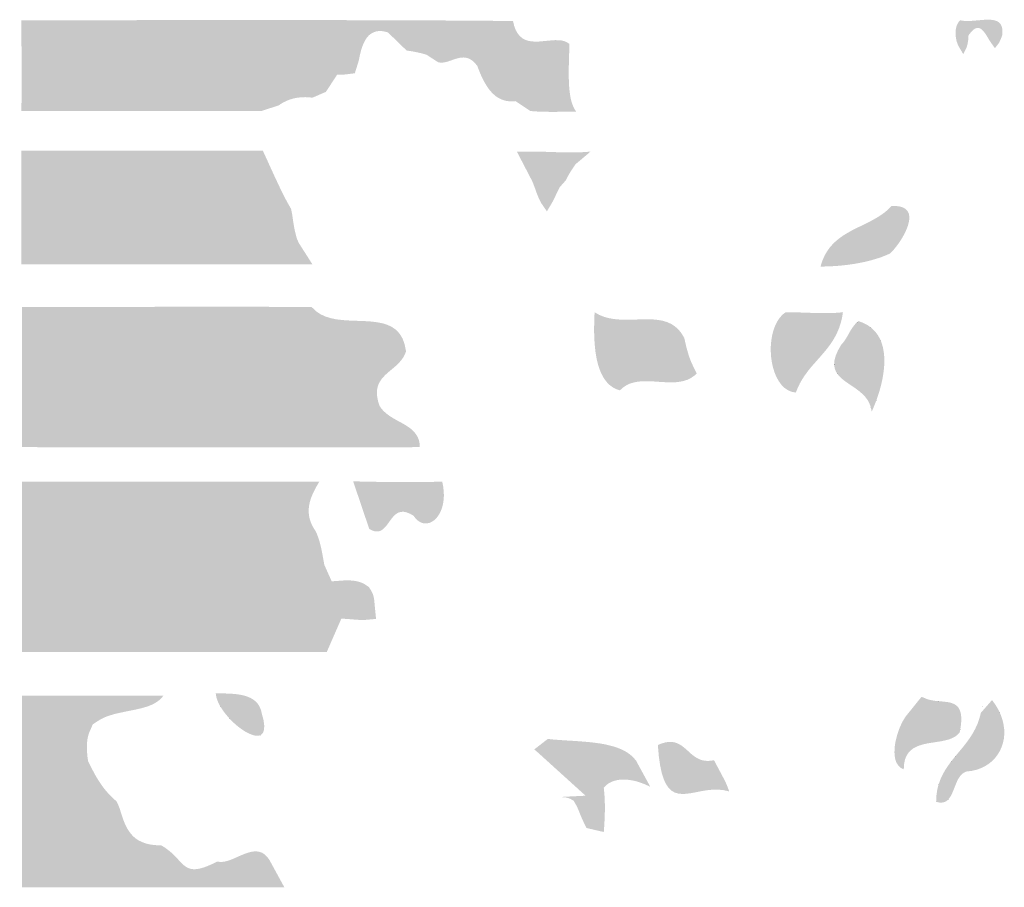
# Model space of a CAD drawing. Units: feet. Extents: x -0.2 to 19.2, y -0.4 to 13.1.
# Drawn here: x 14 to 14.4, y 0.3 to 0.6 of the extents above; entities that cross this region are included whole.
import ezdxf

# ---------------------------------------------------------------- set-up
doc = ezdxf.new("R2010")
doc.units = ezdxf.units.FT
doc.header["$MEASUREMENT"] = 0
doc.layers.add('DWG', color=250, linetype='Continuous')
doc.layers.add('Level 1', color=7, linetype='Continuous', lineweight=0)

# ---------------------------------------------------------------- blocks, each defined once
blk = doc.blocks.new('B1')
at = {"layer": 'Level 1', "linetype": 'Continuous', "lineweight": 0}
for points in [[(13.25933, 0.15267), (13.2584, 0.1527), (13.25748, 0.1527), (13.25655, 0.15273), (13.25565, 0.15275), (13.25476, 0.1528), (13.25389, 0.15283), (13.25305, 0.1529), (13.25224, 0.15295), (13.25145, 0.15303), (13.24576, 0.15684), (13.24458, 0.15674), (13.24346, 0.15677), (13.24239, 0.15689), (13.24139, 0.15712), (13.24042, 0.15745), (13.23952, 0.15788), (13.23865, 0.15839), (13.23782, 0.15899), (13.23705, 0.1597), (13.23631, 0.16046), (13.2356, 0.16129), (13.23493, 0.16223), (13.2343, 0.16321), (13.23367, 0.16427), (13.2331, 0.16541), (13.23252, 0.1666), (13.23197, 0.16784), (13.23146, 0.16912), (13.23095, 0.17049), (13.23018, 0.17145), (13.22941, 0.17223), (13.22864, 0.17281), (13.22788, 0.17327), (13.22711, 0.17355), (13.22634, 0.17372), (13.22557, 0.17377), (13.2248, 0.17375), (13.22406, 0.17362), (13.22329, 0.17345), (13.22252, 0.17322), (13.22177, 0.17297), (13.22102, 0.17271), (13.22025, 0.17246), (13.21951, 0.17221), (13.21876, 0.17201), (13.21801, 0.17185), (13.21728, 0.17178), (13.21653, 0.1718), (13.2158, 0.1719), (13.21125, 0.17484), (13.21058, 0.17504), (13.20991, 0.17524), (13.20919, 0.17544), (13.20844, 0.17559), (13.20767, 0.17577), (13.20688, 0.17592), (13.20607, 0.17607), (13.20525, 0.17623), (13.2044, 0.17635), (13.20353, 0.17648), (13.19629, 0.1835), (13.19514, 0.18381), (13.19408, 0.18398), (13.19309, 0.18403), (13.19219, 0.18396), (13.19134, 0.18376), (13.19057, 0.18345), (13.18985, 0.18307), (13.1889, 0.18234), (13.18805, 0.18133), (13.18758, 0.1806), (13.18713, 0.17979), (13.18673, 0.17893), (13.18636, 0.17799), (13.18604, 0.17703), (13.18575, 0.176), (13.18549, 0.17496), (13.18526, 0.17388), (13.18504, 0.17276), (13.18484, 0.17206), (13.18347, 0.16764), (13.17962, 0.16718), (13.17897, 0.16713), (13.17822, 0.16708), (13.17744, 0.16705), (13.17657, 0.16705), (13.17614, 0.16637), (13.17224, 0.16042), (13.16767, 0.15846), (13.16698, 0.15818), (13.16605, 0.15828), (13.16513, 0.15836), (13.16422, 0.15839), (13.16332, 0.15836), (13.16243, 0.15831), (13.16154, 0.15821), (13.1607, 0.15808), (13.15985, 0.15791), (13.15904, 0.15768), (13.15823, 0.15743), (13.15747, 0.15715), (13.15672, 0.15682), (13.15599, 0.15647), (13.1553, 0.15609), (13.15463, 0.15566), (13.154, 0.1552), (13.14728, 0.15303), (13.14267, 0.15303), (13.13803, 0.15303), (13.13332, 0.15303), (13.12855, 0.15303), (13.12375, 0.15303), (13.11892, 0.15303), (13.11404, 0.15303), (13.10913, 0.15303), (13.10419, 0.15303), (13.09923, 0.15303), (13.09426, 0.15303), (13.08926, 0.15303), (13.08426, 0.15303), (13.07926, 0.15303), (13.07423, 0.15303), (13.06921, 0.15303), (13.06421, 0.15303), (13.05921, 0.15303), (13.05422, 0.15303), (13.05424, 0.1548), (13.05426, 0.15657), (13.05428, 0.15831), (13.0543, 0.16008), (13.05432, 0.16182), (13.05432, 0.16359), (13.05432, 0.16536), (13.05432, 0.1671), (13.0543, 0.16887), (13.0543, 0.17062), (13.0543, 0.17238), (13.05428, 0.17413), (13.05426, 0.1759), (13.05426, 0.17767), (13.05424, 0.17941), (13.05424, 0.18118), (13.05422, 0.18292), (13.05422, 0.18469), (13.05422, 0.18646), (13.05422, 0.1882), (13.06368, 0.1882), (13.07315, 0.18823), (13.0826, 0.18823), (13.09208, 0.18823), (13.10155, 0.18825), (13.11102, 0.18825), (13.1205, 0.18825), (13.12999, 0.18828), (13.13948, 0.18828), (13.149, 0.18828), (13.15851, 0.18828), (13.16804, 0.18828), (13.17757, 0.18825), (13.18713, 0.18823), (13.1967, 0.1882), (13.20627, 0.18818), (13.21586, 0.18813), (13.22547, 0.18808), (13.23512, 0.188), (13.24478, 0.18793), (13.24525, 0.18595), (13.24588, 0.18434), (13.24663, 0.18302), (13.24751, 0.18199), (13.2485, 0.18118), (13.24956, 0.18062), (13.25072, 0.18024), (13.25194, 0.18002), (13.2532, 0.17994), (13.25452, 0.17994), (13.25584, 0.18004), (13.25718, 0.18017), (13.25852, 0.18029), (13.25984, 0.18042), (13.26112, 0.1805), (13.26236, 0.18047), (13.26354, 0.18037), (13.26467, 0.18009), (13.26569, 0.17969), (13.2666, 0.17906), (13.2666, 0.17774), (13.26658, 0.17638), (13.26654, 0.17496), (13.2665, 0.17352), (13.26646, 0.17206), (13.26642, 0.17057), (13.2664, 0.16907), (13.2664, 0.16758), (13.2664, 0.16609), (13.26644, 0.16463), (13.2665, 0.16319), (13.2666, 0.16177), (13.26676, 0.16041), (13.26693, 0.15909), (13.26717, 0.15783), (13.26746, 0.15664), (13.26782, 0.15553), (13.26823, 0.15452), (13.26872, 0.15358), (13.26928, 0.15275), (13.26847, 0.15275), (13.26762, 0.15275), (13.26676, 0.15273), (13.26587, 0.15273), (13.26496, 0.15273), (13.26404, 0.1527), (13.26311, 0.1527), (13.26217, 0.1527), (13.26122, 0.15267), (13.26028, 0.15267)], [(13.41934, 0.17504), (13.41754, 0.17807), (13.41715, 0.1789), (13.41681, 0.17989), (13.41656, 0.18093), (13.41638, 0.18204), (13.41632, 0.18317), (13.41638, 0.18431), (13.41658, 0.18542), (13.41691, 0.18646), (13.41742, 0.18739), (13.41811, 0.18823), (13.41902, 0.18803), (13.42002, 0.18793), (13.42109, 0.1879), (13.42219, 0.18795), (13.42331, 0.18803), (13.42448, 0.18813), (13.42562, 0.18823), (13.42676, 0.18833), (13.42788, 0.18841), (13.42897, 0.18843), (13.42997, 0.18841), (13.43094, 0.18828), (13.4318, 0.18808), (13.43259, 0.18775), (13.43326, 0.18729), (13.43379, 0.18666), (13.43418, 0.18588), (13.43444, 0.18492), (13.43452, 0.18376), (13.43442, 0.18237), (13.43375, 0.18062), (13.43314, 0.17938), (13.43159, 0.17739), (13.42993, 0.17969), (13.4294, 0.18052), (13.42887, 0.18141), (13.42832, 0.18232), (13.42774, 0.1832), (13.42713, 0.18398), (13.42648, 0.18464), (13.42579, 0.18507), (13.42505, 0.18525), (13.42424, 0.18512), (13.42335, 0.18464), (13.42241, 0.18373), (13.42136, 0.18237), (13.42123, 0.18045), (13.42097, 0.17893), (13.42065, 0.17779)], [(13.05422, 0.09357), (13.05422, 0.09468), (13.05422, 0.096), (13.05422, 0.09774), (13.05422, 0.09984), (13.05422, 0.10226), (13.05422, 0.10494), (13.05422, 0.10782), (13.05422, 0.11085), (13.05422, 0.11396), (13.05422, 0.11712), (13.05422, 0.12025), (13.05422, 0.12329), (13.05422, 0.12619), (13.05422, 0.1289), (13.05422, 0.13137), (13.05422, 0.13352), (13.05422, 0.13531), (13.05422, 0.1367), (13.05422, 0.13759), (13.05552, 0.13759), (13.05743, 0.13759), (13.05995, 0.13759), (13.06299, 0.13759), (13.06653, 0.13759), (13.07051, 0.13759), (13.07488, 0.13759), (13.07963, 0.13759), (13.08467, 0.13759), (13.08999, 0.13759), (13.09552, 0.13759), (13.10124, 0.13759), (13.10707, 0.13759), (13.11299, 0.13759), (13.11896, 0.13759), (13.12493, 0.13759), (13.13084, 0.13759), (13.13665, 0.13759), (13.14234, 0.13759), (13.14782, 0.13759), (13.14823, 0.1367), (13.14868, 0.13574), (13.14915, 0.13471), (13.14965, 0.13365), (13.15014, 0.13251), (13.15067, 0.13135), (13.15122, 0.13016), (13.15177, 0.12897), (13.15233, 0.12773), (13.1529, 0.12652), (13.15347, 0.12531), (13.15404, 0.1241), (13.15459, 0.12291), (13.15516, 0.12175), (13.15571, 0.12063), (13.15626, 0.11955), (13.1568, 0.11854), (13.15731, 0.11758), (13.15782, 0.11669), (13.15873, 0.11509), (13.15896, 0.11411), (13.1591, 0.11336), (13.15924, 0.11252), (13.15938, 0.11159), (13.15951, 0.1106), (13.15967, 0.10957), (13.15985, 0.1085), (13.16005, 0.10742), (13.16026, 0.10636), (13.16052, 0.1053), (13.16079, 0.10428), (13.16111, 0.10332), (13.16148, 0.10241), (13.16188, 0.10161), (13.16702, 0.09357), (13.16308, 0.09357), (13.16079, 0.09357), (13.15721, 0.09357), (13.15246, 0.09357), (13.14673, 0.09357), (13.14017, 0.09357), (13.13297, 0.09357), (13.12526, 0.09357), (13.11725, 0.09357), (13.10904, 0.09357), (13.10084, 0.09357), (13.09281, 0.09357), (13.08511, 0.09357), (13.0779, 0.09357), (13.07136, 0.09357), (13.06563, 0.09357), (13.06088, 0.09357), (13.0573, 0.09357), (13.05501, 0.09357)], [(13.25792, 0.11409), (13.25577, 0.11722), (13.25539, 0.11793), (13.25502, 0.11864), (13.25468, 0.1194), (13.25437, 0.12018), (13.25405, 0.12096), (13.25376, 0.12177), (13.25348, 0.12258), (13.25319, 0.12336), (13.25289, 0.12415), (13.25259, 0.12493), (13.25228, 0.12566), (13.25194, 0.12637), (13.24626, 0.13731), (13.25287, 0.13731), (13.25407, 0.13729), (13.25527, 0.13726), (13.25645, 0.13724), (13.25766, 0.13718), (13.25884, 0.13716), (13.26, 0.13711), (13.26118, 0.13706), (13.26234, 0.13703), (13.26351, 0.13698), (13.26467, 0.13696), (13.26583, 0.13693), (13.26697, 0.13693), (13.26811, 0.13693), (13.26926, 0.13696), (13.27038, 0.13698), (13.27152, 0.13703), (13.27262, 0.13711), (13.27375, 0.13718), (13.27485, 0.13731), (13.2742, 0.13673), (13.26896, 0.13232), (13.26695, 0.12925), (13.26654, 0.12857), (13.26613, 0.12784), (13.26569, 0.12703), (13.26528, 0.12617), (13.26289, 0.12346), (13.26254, 0.12278), (13.26219, 0.12207), (13.26183, 0.12134), (13.26148, 0.12058), (13.26112, 0.11983), (13.26077, 0.11909), (13.26041, 0.11838), (13.26006, 0.1177)], [(13.36399, 0.09271), (13.36466, 0.09486), (13.36549, 0.09678), (13.36645, 0.0985), (13.36756, 0.10004), (13.36876, 0.10143), (13.37008, 0.10267), (13.37148, 0.1038), (13.37293, 0.10482), (13.37447, 0.10575), (13.37604, 0.10663), (13.37766, 0.10747), (13.37929, 0.10825), (13.38093, 0.10906), (13.38258, 0.10987), (13.3842, 0.11073), (13.38577, 0.11161), (13.38731, 0.1126), (13.38881, 0.11366), (13.39021, 0.11485), (13.39154, 0.11616), (13.39344, 0.11616), (13.39497, 0.11593), (13.39619, 0.1155), (13.39714, 0.11487), (13.39781, 0.11409), (13.39822, 0.11318), (13.3984, 0.11214), (13.3984, 0.11101), (13.3982, 0.10979), (13.39785, 0.1085), (13.39737, 0.10722), (13.39678, 0.1059), (13.39609, 0.10461), (13.39537, 0.10335), (13.39458, 0.10214), (13.39379, 0.10102), (13.39298, 0.09999), (13.39223, 0.09908), (13.39152, 0.09832), (13.39087, 0.09774), (13.38977, 0.09723), (13.38865, 0.09678), (13.38747, 0.09632), (13.38627, 0.09592), (13.38503, 0.09554), (13.38375, 0.09516), (13.38247, 0.09483), (13.38115, 0.09451), (13.37979, 0.09423), (13.37843, 0.09397), (13.37703, 0.09372), (13.37563, 0.09352), (13.37421, 0.09332), (13.37278, 0.09317), (13.37134, 0.09301), (13.36988, 0.09291), (13.36842, 0.09281), (13.36695, 0.09276), (13.36547, 0.09271)], [(13.1318, 0.02254), (13.124, 0.02256), (13.1162, 0.02256), (13.10841, 0.02259), (13.10063, 0.02259), (13.09287, 0.02261), (13.08511, 0.02261), (13.07739, 0.02264), (13.0697, 0.02264), (13.06206, 0.02264), (13.05444, 0.02267), (13.05444, 0.02524), (13.05444, 0.02787), (13.05444, 0.03052), (13.05444, 0.03318), (13.05444, 0.03588), (13.05444, 0.03861), (13.05444, 0.04134), (13.05444, 0.04409), (13.05444, 0.04685), (13.05444, 0.0496), (13.05444, 0.05238), (13.05444, 0.05514), (13.05444, 0.05792), (13.05444, 0.06067), (13.05444, 0.06342), (13.05444, 0.06618), (13.05444, 0.06891), (13.05444, 0.07161), (13.05444, 0.07432), (13.05444, 0.07697), (13.06027, 0.07699), (13.06608, 0.07699), (13.07183, 0.07699), (13.07756, 0.07702), (13.08327, 0.07702), (13.08895, 0.07704), (13.0946, 0.07704), (13.10023, 0.07707), (13.10584, 0.07707), (13.11144, 0.0771), (13.11701, 0.0771), (13.12257, 0.0771), (13.12812, 0.07712), (13.13365, 0.0771), (13.13919, 0.0771), (13.1447, 0.0771), (13.15022, 0.07707), (13.15573, 0.07704), (13.16125, 0.07702), (13.16676, 0.07697), (13.16832, 0.07545), (13.17005, 0.07426), (13.17196, 0.07336), (13.17401, 0.0727), (13.17618, 0.07224), (13.17842, 0.07197), (13.18073, 0.07179), (13.18307, 0.07169), (13.18539, 0.07161), (13.18772, 0.07151), (13.18996, 0.07136), (13.19215, 0.07108), (13.19422, 0.07068), (13.19615, 0.07007), (13.19792, 0.06921), (13.1995, 0.0681), (13.20085, 0.06663), (13.20196, 0.06479), (13.20278, 0.06254), (13.20332, 0.05984), (13.20288, 0.05865), (13.20231, 0.05756), (13.20162, 0.05658), (13.20085, 0.05564), (13.20003, 0.05478), (13.19914, 0.05397), (13.19822, 0.05319), (13.19729, 0.05241), (13.19638, 0.05165), (13.19552, 0.05087), (13.19469, 0.05003), (13.19394, 0.04917), (13.19329, 0.04824), (13.19274, 0.04723), (13.19235, 0.04612), (13.19209, 0.0449), (13.19203, 0.04356), (13.19215, 0.0421), (13.19248, 0.04045), (13.19306, 0.03866), (13.19373, 0.03768), (13.19447, 0.03682), (13.19532, 0.03601), (13.19623, 0.03527), (13.19719, 0.03459), (13.1982, 0.03396), (13.19924, 0.03335), (13.20028, 0.03277), (13.20133, 0.03222), (13.20237, 0.03164), (13.20338, 0.03103), (13.20432, 0.0304), (13.20523, 0.02972), (13.20605, 0.02898), (13.20678, 0.02817), (13.20743, 0.02729), (13.20795, 0.0263), (13.20834, 0.02522), (13.20858, 0.024), (13.20865, 0.02267), (13.20115, 0.02261), (13.19359, 0.02259), (13.18597, 0.02256), (13.1783, 0.02254), (13.17062, 0.02254), (13.1629, 0.02254), (13.15514, 0.02254), (13.14738, 0.02254), (13.1396, 0.02254)], [(13.28621, 0.04467), (13.28482, 0.04515), (13.28354, 0.04581), (13.28239, 0.04662), (13.28137, 0.04761), (13.28046, 0.04872), (13.27966, 0.04998), (13.27895, 0.05135), (13.27834, 0.05284), (13.27782, 0.0544), (13.27739, 0.05607), (13.27704, 0.05781), (13.27676, 0.05961), (13.27654, 0.06148), (13.27639, 0.06337), (13.27629, 0.06529), (13.27623, 0.06724), (13.27623, 0.06919), (13.27627, 0.07113), (13.27633, 0.07308), (13.27641, 0.07497), (13.27812, 0.07399), (13.27991, 0.07325), (13.28176, 0.07272), (13.28367, 0.07237), (13.2856, 0.07217), (13.28757, 0.07207), (13.28956, 0.07207), (13.29153, 0.07212), (13.29352, 0.07217), (13.29547, 0.07222), (13.29738, 0.07224), (13.29925, 0.07217), (13.30108, 0.07197), (13.30284, 0.07166), (13.30449, 0.07116), (13.30607, 0.07045), (13.30752, 0.06951), (13.30888, 0.06833), (13.3101, 0.06681), (13.31119, 0.06497), (13.31135, 0.06421), (13.31152, 0.06342), (13.3117, 0.06267), (13.31188, 0.06191), (13.31207, 0.06115), (13.31227, 0.06039), (13.31249, 0.05966), (13.3127, 0.05893), (13.31292, 0.05819), (13.31316, 0.05751), (13.31341, 0.0568), (13.31367, 0.05615), (13.31395, 0.05549), (13.31422, 0.05486), (13.31602, 0.05125), (13.31509, 0.05039), (13.31377, 0.04948), (13.31239, 0.04879), (13.31093, 0.04831), (13.30942, 0.04801), (13.30784, 0.04783), (13.30622, 0.04778), (13.30459, 0.04781), (13.30294, 0.04788), (13.30126, 0.04799), (13.29959, 0.04811), (13.29793, 0.04819), (13.2963, 0.04824), (13.29468, 0.04819), (13.29311, 0.04804), (13.29159, 0.04773), (13.29013, 0.0473), (13.28875, 0.04665), (13.28744, 0.04579)], [(13.3544, 0.04382), (13.3528, 0.04412), (13.35135, 0.04473), (13.35003, 0.04564), (13.34886, 0.04682), (13.34782, 0.04821), (13.34693, 0.0498), (13.34619, 0.05157), (13.3456, 0.05344), (13.34514, 0.05544), (13.34485, 0.05751), (13.34471, 0.05961), (13.34471, 0.06171), (13.34489, 0.0638), (13.3452, 0.06583), (13.34567, 0.06775), (13.34632, 0.06956), (13.34711, 0.07123), (13.34808, 0.0727), (13.3492, 0.07399), (13.35048, 0.075), (13.35166, 0.075), (13.35284, 0.07497), (13.35401, 0.07495), (13.35519, 0.07492), (13.35635, 0.07487), (13.35751, 0.07485), (13.35865, 0.0748), (13.35982, 0.07475), (13.36094, 0.07472), (13.36208, 0.07467), (13.3632, 0.07464), (13.36431, 0.07462), (13.36541, 0.07462), (13.36649, 0.07462), (13.36758, 0.07464), (13.36862, 0.07467), (13.36966, 0.07472), (13.37069, 0.0748), (13.37169, 0.07487), (13.3727, 0.075), (13.37232, 0.0728), (13.37183, 0.07078), (13.3712, 0.06888), (13.37047, 0.06714), (13.36964, 0.0655), (13.36874, 0.06396), (13.36775, 0.06249), (13.36673, 0.0611), (13.36565, 0.05976), (13.36452, 0.05845), (13.3634, 0.05716), (13.36226, 0.05587), (13.36112, 0.05458), (13.35999, 0.05327), (13.35891, 0.05188), (13.35787, 0.05046), (13.35688, 0.04895), (13.35597, 0.04735), (13.35515, 0.04564)], [(13.3787, 0.07154), (13.38065, 0.0708), (13.38237, 0.06989), (13.38386, 0.06878), (13.38512, 0.06754), (13.38619, 0.06613), (13.38705, 0.06461), (13.38772, 0.06294), (13.38822, 0.06118), (13.38853, 0.05933), (13.38871, 0.05739), (13.38873, 0.05539), (13.38861, 0.05332), (13.38835, 0.05122), (13.388, 0.0491), (13.38751, 0.04695), (13.38694, 0.04478), (13.38627, 0.04263), (13.38552, 0.04051), (13.38471, 0.03843), (13.38382, 0.03639), (13.38349, 0.03816), (13.3829, 0.03972), (13.38211, 0.04114), (13.38113, 0.04238), (13.38, 0.04349), (13.3788, 0.04452), (13.37752, 0.04546), (13.3762, 0.04637), (13.37492, 0.04723), (13.37366, 0.04811), (13.3725, 0.049), (13.37146, 0.04996), (13.37059, 0.05097), (13.3699, 0.0521), (13.36945, 0.05334), (13.36927, 0.05476), (13.36941, 0.05632), (13.36988, 0.05812), (13.37075, 0.06014), (13.37203, 0.06239), (13.3724, 0.06279), (13.37278, 0.06322), (13.37311, 0.06365), (13.37342, 0.06408), (13.37372, 0.06456), (13.37402, 0.06502), (13.37429, 0.0655), (13.37457, 0.066), (13.37484, 0.06648), (13.37512, 0.06696), (13.37539, 0.06747), (13.37567, 0.06795), (13.37599, 0.06845), (13.3763, 0.06893), (13.37664, 0.06939), (13.37699, 0.06984), (13.37736, 0.0703), (13.37778, 0.07073), (13.37823, 0.07116)], [(13.05444, -0.05683), (13.05444, -0.05352), (13.05444, -0.05024), (13.05444, -0.04693), (13.05444, -0.04362), (13.05444, -0.04033), (13.05444, -0.03702), (13.05444, -0.03371), (13.05444, -0.03042), (13.05444, -0.02711), (13.05444, -0.0238), (13.05444, -0.02052), (13.05444, -0.01721), (13.05444, -0.0139), (13.05444, -0.01059), (13.05444, -0.0073), (13.05444, -0.00399), (13.05444, -0.00068), (13.05444, 0.0026), (13.05444, 0.00591), (13.05444, 0.00922), (13.06007, 0.00922), (13.06571, 0.00922), (13.07138, 0.00922), (13.07705, 0.00922), (13.08276, 0.00922), (13.08847, 0.00922), (13.0942, 0.00922), (13.09994, 0.00922), (13.10571, 0.00922), (13.11146, 0.00922), (13.11725, 0.00922), (13.12304, 0.00922), (13.12885, 0.00922), (13.13466, 0.00922), (13.14047, 0.00922), (13.1463, 0.00922), (13.15213, 0.00922), (13.15798, 0.00922), (13.16381, 0.00922), (13.16966, 0.00922), (13.16928, 0.00854), (13.16887, 0.00786), (13.16846, 0.00713), (13.16804, 0.00634), (13.16763, 0.00553), (13.16723, 0.0047), (13.16686, 0.00384), (13.16651, 0.00293), (13.16621, 0.00202), (13.16595, 0.00106), (13.16576, 0.0001), (13.16564, -0.00091), (13.16558, -0.00195), (13.16562, -0.00298), (13.16574, -0.00404), (13.16597, -0.00513), (13.16631, -0.00624), (13.16678, -0.00738), (13.16737, -0.00852), (13.1681, -0.00965), (13.16842, -0.01029), (13.16873, -0.01094), (13.16901, -0.01165), (13.16928, -0.01241), (13.16954, -0.01317), (13.16978, -0.01395), (13.16999, -0.01473), (13.17019, -0.01554), (13.17039, -0.01635), (13.17054, -0.01713), (13.17072, -0.01789), (13.17086, -0.01865), (13.171, -0.01938), (13.17111, -0.02006), (13.17166, -0.02308), (13.172, -0.0238), (13.17451, -0.02939), (13.17941, -0.02903), (13.18043, -0.02901), (13.18142, -0.02903), (13.18236, -0.02909), (13.18329, -0.02919), (13.18415, -0.02934), (13.18498, -0.02954), (13.18577, -0.02979), (13.18652, -0.0301), (13.18721, -0.03045), (13.18891, -0.03157), (13.18988, -0.03313), (13.19024, -0.03384), (13.19055, -0.03462), (13.19079, -0.03548), (13.19095, -0.03639), (13.19169, -0.04396), (13.1878, -0.04432), (13.18701, -0.04435), (13.1862, -0.04435), (13.18541, -0.04435), (13.18463, -0.0443), (13.18386, -0.04425), (13.18309, -0.0442), (13.18234, -0.04412), (13.18161, -0.04407), (13.18088, -0.04399), (13.18019, -0.04397), (13.17951, -0.04392), (13.17886, -0.04392), (13.17821, -0.04392), (13.17257, -0.05683), (13.16635, -0.05683), (13.16011, -0.05683), (13.15386, -0.05683), (13.14762, -0.05683), (13.14136, -0.05683), (13.13511, -0.05683), (13.12887, -0.05683), (13.12261, -0.05683), (13.11636, -0.05683), (13.11014, -0.05683), (13.10389, -0.05683), (13.09767, -0.05683), (13.09145, -0.05683), (13.08524, -0.05683), (13.07906, -0.05683), (13.07287, -0.05683), (13.06671, -0.05683), (13.06057, -0.05683)], [(13.19227, -0.01006), (13.19132, -0.01001), (13.19026, -0.0097), (13.18906, -0.00907), (13.18281, 0.00942), (13.18461, 0.00935), (13.18644, 0.0093), (13.18827, 0.00925), (13.19012, 0.00922), (13.19197, 0.0092), (13.19384, 0.00917), (13.19571, 0.00915), (13.19759, 0.00915), (13.19944, 0.00915), (13.20131, 0.00915), (13.20316, 0.00915), (13.20499, 0.00915), (13.20682, 0.00917), (13.20863, 0.00917), (13.21043, 0.0092), (13.2122, 0.0092), (13.21395, 0.0092), (13.21567, 0.00922), (13.21736, 0.00922), (13.21773, 0.00733), (13.21793, 0.00551), (13.21799, 0.00379), (13.21789, 0.00217), (13.21765, 0.00066), (13.2173, -0.00076), (13.21683, -0.00205), (13.21626, -0.00318), (13.21561, -0.00422), (13.21488, -0.00508), (13.21409, -0.00579), (13.21324, -0.00634), (13.21238, -0.00672), (13.21147, -0.00692), (13.21054, -0.00695), (13.20964, -0.00677), (13.20873, -0.00639), (13.20785, -0.00579), (13.207, -0.00498), (13.20621, -0.00394), (13.20479, -0.00313), (13.20351, -0.00263), (13.20239, -0.0024), (13.20139, -0.00245), (13.20048, -0.00268), (13.19967, -0.00313), (13.19894, -0.00369), (13.19827, -0.0044), (13.19764, -0.00516), (13.19705, -0.00596), (13.19646, -0.0068), (13.19585, -0.00761), (13.19524, -0.00834), (13.19459, -0.009), (13.1939, -0.00953), (13.19311, -0.00991)], [(13.05444, -0.14805), (13.05444, -0.14595), (13.05444, -0.14353), (13.05444, -0.14032), (13.05444, -0.13643), (13.05444, -0.13198), (13.05444, -0.1271), (13.05444, -0.12187), (13.05444, -0.11644), (13.05444, -0.11088), (13.05444, -0.10532), (13.05444, -0.09986), (13.05444, -0.09466), (13.05444, -0.08976), (13.05444, -0.08533), (13.05444, -0.08144), (13.05444, -0.07823), (13.05444, -0.07578), (13.05444, -0.07371), (13.05554, -0.07371), (13.05684, -0.07371), (13.05858, -0.07371), (13.06072, -0.07371), (13.0632, -0.07371), (13.066, -0.07371), (13.06905, -0.07371), (13.07232, -0.07371), (13.07575, -0.07371), (13.07932, -0.07371), (13.08294, -0.07371), (13.0866, -0.07371), (13.09025, -0.07371), (13.09383, -0.07371), (13.09732, -0.07371), (13.10065, -0.07371), (13.10378, -0.07371), (13.10667, -0.07371), (13.10927, -0.07371), (13.1085, -0.07467), (13.1076, -0.0755), (13.10659, -0.07624), (13.10549, -0.07689), (13.10429, -0.07745), (13.10301, -0.07793), (13.10167, -0.07833), (13.10027, -0.07871), (13.09883, -0.07904), (13.09738, -0.07935), (13.09588, -0.07965), (13.09438, -0.07995), (13.0929, -0.08026), (13.09143, -0.08058), (13.08999, -0.08094), (13.08859, -0.08137), (13.08725, -0.08182), (13.08595, -0.08238), (13.08475, -0.08298), (13.08189, -0.08485), (13.08056, -0.08791), (13.0803, -0.08857), (13.0801, -0.0893), (13.07993, -0.09003), (13.07979, -0.09084), (13.07969, -0.09168), (13.07961, -0.09259), (13.07959, -0.09352), (13.07961, -0.09453), (13.07967, -0.09559), (13.07975, -0.09671), (13.07989, -0.09789), (13.08006, -0.09916), (13.08052, -0.10004), (13.08095, -0.10093), (13.0814, -0.10181), (13.08186, -0.10267), (13.08231, -0.10353), (13.08278, -0.10439), (13.08325, -0.10522), (13.08375, -0.10603), (13.08426, -0.10684), (13.08477, -0.10762), (13.08532, -0.10841), (13.08585, -0.10916), (13.08643, -0.1099), (13.08702, -0.11063), (13.08763, -0.11134), (13.08826, -0.11202), (13.08891, -0.1127), (13.08958, -0.11336), (13.09027, -0.11399), (13.09099, -0.1146), (13.09143, -0.11538), (13.09182, -0.11626), (13.0922, -0.11722), (13.09255, -0.11826), (13.09289, -0.11937), (13.09326, -0.12051), (13.09365, -0.12165), (13.09409, -0.12281), (13.0946, -0.12397), (13.09517, -0.12511), (13.09584, -0.12619), (13.09661, -0.12723), (13.09749, -0.12822), (13.09852, -0.1291), (13.0997, -0.12988), (13.10104, -0.13054), (13.10258, -0.13107), (13.10429, -0.13148), (13.10622, -0.1317), (13.10837, -0.13175), (13.10978, -0.13261), (13.11102, -0.13352), (13.11213, -0.13441), (13.11311, -0.13532), (13.11398, -0.1362), (13.11477, -0.13703), (13.11552, -0.13784), (13.11622, -0.13858), (13.11691, -0.13923), (13.11762, -0.13984), (13.11837, -0.14032), (13.11916, -0.14067), (13.12003, -0.14093), (13.12101, -0.14105), (13.12209, -0.141), (13.12333, -0.1408), (13.12475, -0.1404), (13.12635, -0.13981), (13.12816, -0.13903), (13.13021, -0.13805), (13.13121, -0.1382), (13.13224, -0.13817), (13.13328, -0.13802), (13.13436, -0.13772), (13.13547, -0.13734), (13.13657, -0.13688), (13.13771, -0.13638), (13.13883, -0.13587), (13.13998, -0.13539), (13.1411, -0.13494), (13.14222, -0.13456), (13.14334, -0.13428), (13.14443, -0.13413), (13.14551, -0.13413), (13.14654, -0.13431), (13.14756, -0.13468), (13.14852, -0.13532), (13.14945, -0.1362), (13.15034, -0.13739), (13.15615, -0.14805), (13.14575, -0.14805), (13.14098, -0.14805), (13.13621, -0.14805), (13.13143, -0.14805), (13.12664, -0.14805), (13.12186, -0.14805), (13.11705, -0.14805), (13.11225, -0.14805), (13.10744, -0.14805), (13.10263, -0.14805), (13.09783, -0.14805), (13.093, -0.14805), (13.08818, -0.14805), (13.08335, -0.14805), (13.07855, -0.14805), (13.07372, -0.14805), (13.0689, -0.14805), (13.06407, -0.14805), (13.05927, -0.14805)], [(13.12954, -0.07285), (13.13076, -0.07285), (13.13196, -0.07285), (13.13316, -0.07288), (13.13434, -0.0729), (13.13553, -0.07298), (13.13669, -0.07305), (13.13781, -0.07318), (13.13889, -0.07333), (13.13996, -0.07356), (13.14096, -0.07381), (13.14193, -0.07414), (13.14283, -0.07452), (13.14368, -0.07497), (13.14445, -0.0755), (13.14516, -0.07611), (13.14579, -0.07679), (13.14632, -0.07758), (13.14677, -0.07849), (13.14713, -0.07947), (13.14738, -0.08056), (13.14807, -0.08319), (13.14835, -0.08528), (13.14829, -0.0869), (13.14789, -0.08809), (13.14722, -0.08885), (13.1463, -0.08925), (13.14518, -0.08928), (13.1439, -0.089), (13.14248, -0.08844), (13.14096, -0.08763), (13.13941, -0.08662), (13.13785, -0.08541), (13.13629, -0.08405), (13.13484, -0.08255), (13.13346, -0.08096), (13.13224, -0.07932), (13.13119, -0.07768), (13.13037, -0.07601), (13.12981, -0.07439)], [(13.39625, -0.10229), (13.39525, -0.10184), (13.39444, -0.10115), (13.39379, -0.10034), (13.3933, -0.09938), (13.39294, -0.0983), (13.39275, -0.09711), (13.39265, -0.09582), (13.39269, -0.09448), (13.39281, -0.09309), (13.39304, -0.09168), (13.39336, -0.09026), (13.39373, -0.08887), (13.39418, -0.08748), (13.39468, -0.08617), (13.39523, -0.08493), (13.3958, -0.08377), (13.39641, -0.08273), (13.397, -0.0818), (13.40315, -0.07416), (13.40515, -0.075), (13.40622, -0.07533), (13.4073, -0.07556), (13.4084, -0.07573), (13.40953, -0.07583), (13.41063, -0.07593), (13.41173, -0.07604), (13.41278, -0.07616), (13.41378, -0.07631), (13.41475, -0.07657), (13.41561, -0.07689), (13.4164, -0.07735), (13.41709, -0.07793), (13.41766, -0.07869), (13.41809, -0.07965), (13.41841, -0.08081), (13.41855, -0.0822), (13.41853, -0.08384), (13.41833, -0.08576), (13.41794, -0.08801), (13.41707, -0.08892), (13.41607, -0.08966), (13.41492, -0.09024), (13.41366, -0.09072), (13.41232, -0.09107), (13.41094, -0.09137), (13.40949, -0.0916), (13.40803, -0.09183), (13.40657, -0.09206), (13.40511, -0.09231), (13.40372, -0.09264), (13.40238, -0.09304), (13.4011, -0.09355), (13.39993, -0.09418), (13.39889, -0.09499), (13.398, -0.09597), (13.39726, -0.09716), (13.3967, -0.0986), (13.39637, -0.10032)], [(13.41089, -0.1152), (13.4099, -0.11515), (13.4088, -0.11487), (13.40892, -0.11245), (13.40923, -0.11022), (13.40976, -0.10815), (13.41045, -0.10621), (13.4113, -0.10439), (13.41226, -0.10267), (13.41333, -0.10103), (13.41447, -0.09946), (13.41569, -0.09792), (13.41693, -0.0964), (13.41819, -0.09489), (13.41945, -0.09337), (13.42067, -0.09178), (13.42184, -0.09016), (13.42294, -0.08844), (13.42394, -0.08662), (13.42483, -0.08468), (13.42556, -0.08261), (13.42615, -0.08036), (13.43048, -0.07543), (13.43184, -0.07732), (13.43296, -0.07924), (13.43385, -0.08114), (13.43452, -0.08306), (13.43495, -0.08496), (13.43519, -0.0868), (13.43523, -0.08862), (13.43507, -0.09036), (13.43472, -0.09206), (13.43418, -0.09367), (13.43348, -0.09521), (13.43261, -0.09663), (13.43159, -0.09797), (13.43042, -0.09916), (13.4291, -0.10022), (13.42765, -0.10113), (13.42607, -0.10189), (13.42436, -0.10249), (13.42255, -0.1029), (13.42063, -0.10312), (13.41979, -0.10345), (13.41908, -0.10393), (13.41843, -0.10454), (13.41788, -0.10525), (13.41738, -0.10603), (13.41695, -0.10689), (13.41656, -0.10777), (13.41618, -0.10871), (13.41581, -0.10964), (13.41545, -0.11058), (13.41506, -0.11146), (13.41467, -0.11232), (13.41421, -0.11308), (13.41341, -0.11414), (13.41248, -0.1148), (13.41173, -0.11508)], [(13.27997, -0.1266), (13.27331, -0.12506), (13.27257, -0.12364), (13.27194, -0.1223), (13.27138, -0.12106), (13.27089, -0.11993), (13.27048, -0.11887), (13.27008, -0.11791), (13.26971, -0.11705), (13.26934, -0.11629), (13.26828, -0.11447), (13.26689, -0.11369), (13.26616, -0.11341), (13.26532, -0.11321), (13.26433, -0.11311), (13.26319, -0.11305), (13.26187, -0.11308), (13.27291, -0.11252), (13.25378, -0.09519), (13.25301, -0.09458), (13.25827, -0.09051), (13.26022, -0.09072), (13.26223, -0.09087), (13.26427, -0.09102), (13.26636, -0.09115), (13.26843, -0.09127), (13.27052, -0.09142), (13.27259, -0.09158), (13.27465, -0.09178), (13.27666, -0.09201), (13.27863, -0.09228), (13.28056, -0.09264), (13.28239, -0.09307), (13.28417, -0.09355), (13.28584, -0.09415), (13.28742, -0.09484), (13.28887, -0.09564), (13.29021, -0.09658), (13.29141, -0.09767), (13.29246, -0.09888), (13.29803, -0.10911), (13.29691, -0.10856), (13.29579, -0.10805), (13.29466, -0.10762), (13.29354, -0.10724), (13.29244, -0.10691), (13.29133, -0.10666), (13.29025, -0.10646), (13.28919, -0.10633), (13.28814, -0.10626), (13.28712, -0.10626), (13.28616, -0.10633), (13.28521, -0.10648), (13.2843, -0.10669), (13.28344, -0.10696), (13.28263, -0.10732), (13.28188, -0.10772), (13.28119, -0.10823), (13.28054, -0.10881), (13.27997, -0.10944), (13.28007, -0.11038), (13.28015, -0.11129), (13.28023, -0.11217), (13.28029, -0.11305), (13.28033, -0.11389), (13.28036, -0.11475), (13.28038, -0.11558), (13.2804, -0.11639), (13.2804, -0.1172), (13.2804, -0.11803), (13.28038, -0.11884), (13.28036, -0.11965), (13.28035, -0.12048), (13.28031, -0.12132), (13.28027, -0.12215), (13.28021, -0.12301), (13.28017, -0.12387), (13.28011, -0.12475), (13.28005, -0.12566)], [(13.3103, -0.11184), (13.30886, -0.11169), (13.30752, -0.11131), (13.30628, -0.1106), (13.30516, -0.10957), (13.30414, -0.1081), (13.30323, -0.10618), (13.30246, -0.10376), (13.30181, -0.10075), (13.3013, -0.09714), (13.30093, -0.09286), (13.30252, -0.09223), (13.30396, -0.09183), (13.30528, -0.09165), (13.30646, -0.09168), (13.30754, -0.09188), (13.30855, -0.09221), (13.30945, -0.09269), (13.31032, -0.09324), (13.31115, -0.0939), (13.31196, -0.09458), (13.31274, -0.09529), (13.31353, -0.09602), (13.31434, -0.09671), (13.31521, -0.09736), (13.31611, -0.09792), (13.31708, -0.0984), (13.31814, -0.09878), (13.3193, -0.09898), (13.32058, -0.09903), (13.32272, -0.0988), (13.32665, -0.10621), (13.32675, -0.10641), (13.32706, -0.10704), (13.32736, -0.10767), (13.32763, -0.1083), (13.32789, -0.10896), (13.32813, -0.10959), (13.32836, -0.11022), (13.32856, -0.11088), (13.32651, -0.11038), (13.32448, -0.11017), (13.32251, -0.11015), (13.32056, -0.11033), (13.31869, -0.1106), (13.31688, -0.11093), (13.31513, -0.11129), (13.31343, -0.11159), (13.31182, -0.11179)]]:
    blk.add_hatch(color=250, dxfattribs=at).paths.add_polyline_path(points)
at = {"layer": 'Level 1', "color": 250, "linetype": 'Continuous', "lineweight": 0, "const_width": 0.000000812, "flags": 128}
for points in [[(13.25167, 0.13817), (13.25167, 0.13817), (13.25167, 0.13817), (13.25167, 0.13817), (13.25167, 0.13817), (13.25167, 0.13817), (13.25167, 0.13817), (13.25167, 0.13817), (13.25167, 0.13817), (13.25167, 0.13817), (13.25167, 0.13817), (13.25167, 0.13817), (13.25167, 0.13817), (13.25167, 0.13817), (13.25167, 0.13817), (13.25167, 0.13817), (13.25167, 0.13817), (13.25167, 0.13817), (13.25167, 0.13817), (13.25167, 0.13817)], [(13.05355, 0.07783), (13.05355, 0.07783), (13.05355, 0.07783), (13.05355, 0.07783), (13.05355, 0.07783), (13.05355, 0.07783), (13.05355, 0.07783), (13.05355, 0.07783), (13.05355, 0.07783), (13.05355, 0.07783), (13.05355, 0.07783), (13.05355, 0.07783), (13.05355, 0.07783), (13.05355, 0.07783), (13.05355, 0.07783), (13.05355, 0.07783), (13.05355, 0.07783), (13.05355, 0.07783), (13.05355, 0.07783), (13.05355, 0.07783)], [(13.27574, 0.07583), (13.27574, 0.07583), (13.27574, 0.07583), (13.27574, 0.07583), (13.27574, 0.07583), (13.27574, 0.07583), (13.27574, 0.07583), (13.27574, 0.07583), (13.27574, 0.07583), (13.27574, 0.07583), (13.27574, 0.07583), (13.27574, 0.07583), (13.27574, 0.07583), (13.27574, 0.07583), (13.27574, 0.07583), (13.27574, 0.07583), (13.27574, 0.07583), (13.27574, 0.07583), (13.27574, 0.07583), (13.27574, 0.07583)], [(13.3787, 0.07154), (13.38065, 0.0708), (13.38237, 0.06989), (13.38386, 0.06878), (13.38512, 0.06754), (13.38619, 0.06613), (13.38705, 0.06461), (13.38772, 0.06294), (13.38822, 0.06118), (13.38853, 0.05933), (13.38871, 0.05739), (13.38873, 0.05539), (13.38861, 0.05332), (13.38835, 0.05122), (13.388, 0.0491), (13.38751, 0.04695), (13.38694, 0.04478), (13.38627, 0.04263), (13.38552, 0.04051), (13.38471, 0.03843), (13.38382, 0.03639), (13.38349, 0.03816), (13.3829, 0.03972), (13.38211, 0.04114), (13.38113, 0.04238), (13.38, 0.04349), (13.3788, 0.04452), (13.37752, 0.04546), (13.3762, 0.04637), (13.37492, 0.04723), (13.37366, 0.04811), (13.3725, 0.049), (13.37146, 0.04996), (13.37059, 0.05097), (13.3699, 0.0521), (13.36945, 0.05334), (13.36927, 0.05476), (13.36941, 0.05632), (13.36988, 0.05812), (13.37075, 0.06014), (13.37203, 0.06239), (13.3724, 0.06279), (13.37278, 0.06322), (13.37311, 0.06365), (13.37342, 0.06408), (13.37372, 0.06456), (13.37402, 0.06502), (13.37429, 0.0655), (13.37457, 0.066), (13.37484, 0.06648), (13.37512, 0.06696), (13.37539, 0.06747), (13.37567, 0.06795), (13.37599, 0.06845), (13.3763, 0.06893), (13.37664, 0.06939), (13.37699, 0.06984), (13.37736, 0.0703), (13.37778, 0.07073), (13.37823, 0.07116)], [(13.37803, 0.07154), (13.37803, 0.07154), (13.37803, 0.07154), (13.37803, 0.07154), (13.37803, 0.07154), (13.37803, 0.07154), (13.37803, 0.07154), (13.37803, 0.07154), (13.37803, 0.07154), (13.37803, 0.07154), (13.37803, 0.07154), (13.37803, 0.07154), (13.37803, 0.07154), (13.37803, 0.07154), (13.37803, 0.07154), (13.37803, 0.07154), (13.37803, 0.07154), (13.37803, 0.07154), (13.37803, 0.07154), (13.37803, 0.07154)], [(13.05377, 0.00922), (13.05377, 0.00922), (13.05377, 0.00922), (13.05377, 0.00922), (13.05377, 0.00922), (13.05377, 0.00922), (13.05377, 0.00922), (13.05377, 0.00922), (13.05377, 0.00922), (13.05377, 0.00922), (13.05377, 0.00922), (13.05377, 0.00922), (13.05377, 0.00922), (13.05377, 0.00922), (13.05377, 0.00922), (13.05377, 0.00922), (13.05377, 0.00922), (13.05377, 0.00922), (13.05377, 0.00922), (13.05377, 0.00922)], [(13.18102, 0.0095), (13.18102, 0.0095), (13.18102, 0.0095), (13.18102, 0.0095), (13.18102, 0.0095), (13.18102, 0.0095), (13.18102, 0.0095), (13.18102, 0.0095), (13.18102, 0.0095), (13.18102, 0.0095), (13.18102, 0.0095), (13.18102, 0.0095), (13.18102, 0.0095), (13.18102, 0.0095), (13.18102, 0.0095), (13.18102, 0.0095), (13.18102, 0.0095), (13.18102, 0.0095), (13.18102, 0.0095), (13.18102, 0.0095)], [(13.12887, -0.07199), (13.12887, -0.07199), (13.12887, -0.07199), (13.12887, -0.07199), (13.12887, -0.07199), (13.12887, -0.07199), (13.12887, -0.07199), (13.12887, -0.07199), (13.12887, -0.07199), (13.12887, -0.07199), (13.12887, -0.07199), (13.12887, -0.07199), (13.12887, -0.07199), (13.12887, -0.07199), (13.12887, -0.07199), (13.12887, -0.07199), (13.12887, -0.07199), (13.12887, -0.07199), (13.12887, -0.07199), (13.12887, -0.07199)], [(13.12954, -0.07285), (13.13076, -0.07285), (13.13196, -0.07285), (13.13316, -0.07288), (13.13434, -0.0729), (13.13553, -0.07298), (13.13669, -0.07305), (13.13781, -0.07318), (13.13889, -0.07333), (13.13996, -0.07356), (13.14096, -0.07381), (13.14193, -0.07414), (13.14283, -0.07452), (13.14368, -0.07497), (13.14445, -0.0755), (13.14516, -0.07611), (13.14579, -0.07679), (13.14632, -0.07758), (13.14677, -0.07849), (13.14713, -0.07947), (13.14738, -0.08056), (13.14807, -0.08319), (13.14835, -0.08528), (13.14829, -0.0869), (13.14789, -0.08809), (13.14722, -0.08885), (13.1463, -0.08925), (13.14518, -0.08928), (13.1439, -0.089), (13.14248, -0.08844), (13.14096, -0.08763), (13.13941, -0.08662), (13.13785, -0.08541), (13.13629, -0.08405), (13.13484, -0.08255), (13.13346, -0.08096), (13.13224, -0.07932), (13.13119, -0.07768), (13.13037, -0.07601), (13.12981, -0.07439)], [(13.25636, -0.09029), (13.25636, -0.09029), (13.25636, -0.09029), (13.25636, -0.09029), (13.25636, -0.09029), (13.25636, -0.09029), (13.25636, -0.09029), (13.25636, -0.09029), (13.25636, -0.09029), (13.25636, -0.09029), (13.25636, -0.09029), (13.25636, -0.09029), (13.25636, -0.09029), (13.25636, -0.09029), (13.25636, -0.09029), (13.25636, -0.09029), (13.25636, -0.09029), (13.25636, -0.09029), (13.25636, -0.09029), (13.25636, -0.09029)]]:
    blk.add_lwpolyline(points, close=True, dxfattribs=at)
for points in [[(13.40413, -0.07457), (13.40515, -0.075), (13.40622, -0.07533), (13.4073, -0.07556), (13.4084, -0.07573), (13.40953, -0.07583), (13.41063, -0.07593), (13.41173, -0.07604), (13.41278, -0.07616), (13.41378, -0.07631), (13.41475, -0.07657), (13.41561, -0.07689), (13.4164, -0.07735), (13.41709, -0.07793), (13.41766, -0.07869), (13.41809, -0.07965), (13.41841, -0.08081), (13.41855, -0.0822), (13.41853, -0.08384), (13.41833, -0.08576), (13.41794, -0.08801), (13.41707, -0.08892), (13.41607, -0.08966), (13.41492, -0.09024), (13.41366, -0.09072), (13.41232, -0.09107), (13.41094, -0.09137), (13.40949, -0.0916), (13.40803, -0.09183), (13.40657, -0.09206), (13.40511, -0.09231), (13.40372, -0.09264), (13.40238, -0.09304), (13.4011, -0.09355), (13.39993, -0.09418), (13.39889, -0.09499), (13.398, -0.09597), (13.39726, -0.09716), (13.3967, -0.0986), (13.39637, -0.10032), (13.39625, -0.10229), (13.39525, -0.10184), (13.39444, -0.10115), (13.39379, -0.10034), (13.3933, -0.09938), (13.39294, -0.0983), (13.39275, -0.09711), (13.39265, -0.09582), (13.39269, -0.09448), (13.39281, -0.09309), (13.39304, -0.09168), (13.39336, -0.09026), (13.39373, -0.08887), (13.39418, -0.08748), (13.39468, -0.08617), (13.39523, -0.08493), (13.3958, -0.08377), (13.39641, -0.08273), (13.397, -0.0818), (13.39761, -0.08104), (13.39822, -0.08046), (13.39852, -0.0802), (13.39879, -0.07995), (13.39907, -0.07972), (13.39934, -0.07952), (13.3996, -0.0793), (13.39988, -0.07907), (13.40013, -0.07884), (13.40039, -0.07861), (13.40066, -0.07839), (13.40094, -0.07813), (13.4012, -0.07788), (13.40149, -0.0776), (13.40177, -0.0773), (13.40206, -0.077), (13.40238, -0.07667), (13.40269, -0.07631), (13.40303, -0.07591), (13.40338, -0.0755), (13.40376, -0.07505), (13.40413, -0.07457)], [(13.43048, -0.07543), (13.43184, -0.07732), (13.43296, -0.07924), (13.43385, -0.08114), (13.43452, -0.08306), (13.43495, -0.08496), (13.43519, -0.0868), (13.43523, -0.08862), (13.43507, -0.09036), (13.43472, -0.09206), (13.43418, -0.09367), (13.43348, -0.09521), (13.43261, -0.09663), (13.43159, -0.09797), (13.43042, -0.09916), (13.4291, -0.10022), (13.42765, -0.10113), (13.42607, -0.10189), (13.42436, -0.10249), (13.42255, -0.1029), (13.42063, -0.10312), (13.41979, -0.10345), (13.41908, -0.10393), (13.41843, -0.10454), (13.41788, -0.10525), (13.41738, -0.10603), (13.41695, -0.10689), (13.41656, -0.10777), (13.41618, -0.10871), (13.41581, -0.10964), (13.41545, -0.11058), (13.41506, -0.11146), (13.41467, -0.11232), (13.41421, -0.11308), (13.4137, -0.11376), (13.41313, -0.11434), (13.41248, -0.1148), (13.41173, -0.11508), (13.41089, -0.1152), (13.4099, -0.11515), (13.4088, -0.11487), (13.40892, -0.11245), (13.40923, -0.11022), (13.40976, -0.10815), (13.41045, -0.10621), (13.4113, -0.10439), (13.41226, -0.10267), (13.41333, -0.10103), (13.41447, -0.09946), (13.41569, -0.09792), (13.41693, -0.0964), (13.41819, -0.09489), (13.41945, -0.09337), (13.42067, -0.09178), (13.42184, -0.09016), (13.42294, -0.08844), (13.42394, -0.08662), (13.42483, -0.08468), (13.42556, -0.08261), (13.42615, -0.08036), (13.42654, -0.07793), (13.42684, -0.07783), (13.42711, -0.0777), (13.42739, -0.0776), (13.42765, -0.07753), (13.4279, -0.07743), (13.42814, -0.07735), (13.42837, -0.07725), (13.42859, -0.07717), (13.42881, -0.0771), (13.42901, -0.077), (13.4292, -0.07689), (13.42938, -0.07679), (13.42956, -0.07667), (13.42971, -0.07654), (13.42987, -0.07641), (13.43001, -0.07624), (13.43015, -0.07606), (13.43027, -0.07588), (13.43038, -0.07566), (13.43048, -0.07543)]]:
    blk.add_lwpolyline(points, dxfattribs=at)
at = {"layer": 'Level 1', "color": 250, "linetype": 'Continuous', "lineweight": 0}
for points in [[(13.39231, 0.11616), (13.39076, 0.11616), (13.39076, 0.11616)], [(13.35062, 0.07583), (13.34906, 0.07583), (13.34906, 0.07583)], [(13.40425, -0.07457), (13.40269, -0.07457), (13.40269, -0.07457)], [(13.43127, -0.07543), (13.42971, -0.07543), (13.42971, -0.07543)]]:
    blk.add_solid(points, dxfattribs=at)
blk = doc.blocks.new('Template3')
at = {"layer": 'DWG'}
blk.add_blockref('B1', (0, 0), dxfattribs=at)

msp = doc.modelspace()

# ---------------------------------------------------------------- block references
at = {"layer": 'DWG', "xscale": 0.96, "yscale": 0.9600000000000004, "zscale": 0.9600000000000002}
msp.add_blockref('Template3', (1.50594, 0.41424), dxfattribs=at)

doc.saveas('drawing.dxf')
